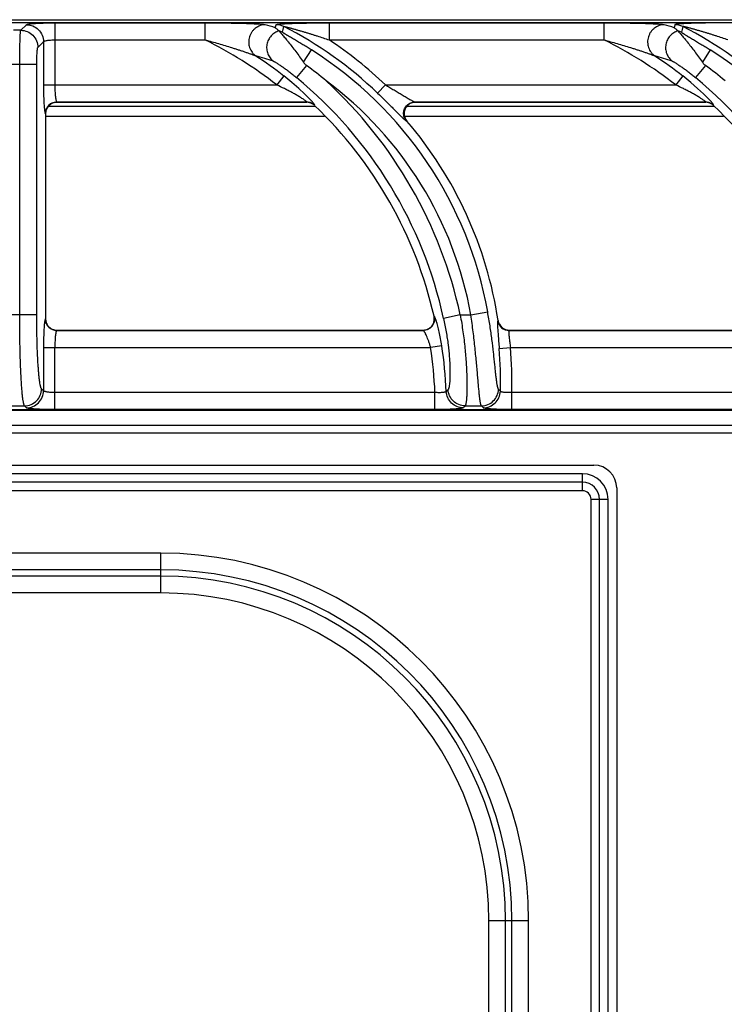
# Model space of a CAD drawing. Units: millimetres. Extents: x 0 to 86, y -99 to 73.
# Drawn here: x 60 to 72, y 56 to 73 of the extents above; entities that cross this region are included whole.
import ezdxf

# ---------------------------------------------------------------- set-up
doc = ezdxf.new("R2010")
doc.units = ezdxf.units.MM
doc.layers.add('GRC-700 SERİ PİŞİRME', color=7, linetype='Continuous')

msp = doc.modelspace()

# ---------------------------------------------------------------- linework, layer by layer
at = {"layer": 'GRC-700 SERİ PİŞİRME', "color": 252}
for p, q in [((0.259, 73.096), (79.741, 73.096)), ((40.3, 73.046), (79.7, 73.046)), ((40.3, 73.046), (79.7, 73.046)), ((60.065, 72.911), (60.163, 73.009)), ((60.662, 73.042), (60.662, 71.951)), ((60.662, 73.042), (63.296, 73.042)), ((63.296, 73.042), (63.296, 72.742)), ((64.53, 72.955), (64.543, 73.009)), ((65.473, 73.042), (65.473, 72.742)), ((65.473, 73.042), (70.296, 73.042)), ((70.296, 73.042), (70.296, 72.742)), ((71.543, 73.009), (71.53, 72.955)), ((60.065, 72.911), (59.935, 72.911)), ((60.364, 72.611), (60.463, 72.71)), ((60.463, 72.71), (60.463, 71.951)), ((60.662, 72.742), (63.296, 72.742)), ((65.473, 72.742), (70.296, 72.742)), ((65.026, 72.348), (65.163, 72.565)), ((72.163, 72.565), (72.026, 72.348)), ((60.345, 72.312), (59.655, 72.312)), ((60.045, 67.913), (60.045, 72.312)), ((60.345, 67.913), (60.345, 72.312)), ((65.077, 72.294), (64.902, 72.081)), ((72.077, 72.294), (71.902, 72.081)), ((64.68, 72.108), (64.557, 71.951)), ((71.68, 72.108), (71.557, 71.951)), ((60.463, 71.951), (64.557, 71.951)), ((66.325, 71.807), (66.463, 71.951)), ((66.463, 71.951), (71.557, 71.951)), ((60.55, 71.576), (65.233, 71.576)), ((60.695, 71.651), (65.083, 71.651)), ((60.695, 71.651), (60.7, 71.646)), ((65.081, 71.646), (60.7, 71.646)), ((65.081, 71.646), (65.083, 71.651)), ((65.22, 71.591), (65.221, 71.596)), ((66.841, 71.576), (72.233, 71.576)), ((66.979, 71.651), (72.083, 71.651)), ((66.979, 71.651), (66.99, 71.646)), ((72.081, 71.646), (66.99, 71.646)), ((72.081, 71.646), (72.083, 71.651)), ((72.22, 71.591), (72.221, 71.596)), ((60.495, 71.452), (60.5, 71.447)), ((60.5, 71.447), (60.5, 67.846)), ((65.395, 71.396), (60.5, 71.396)), ((72.395, 71.396), (66.799, 71.396)), ((66.828, 71.322), (66.838, 71.317)), ((67.962, 67.913), (68.257, 67.966)), ((60.345, 67.913), (59.655, 67.913)), ((60.5, 67.846), (60.495, 67.841)), ((67.321, 67.885), (67.315, 67.89)), ((67.776, 67.913), (67.483, 67.85)), ((67.776, 67.913), (67.962, 67.913)), ((68.439, 67.816), (68.435, 67.811)), ((60.7, 67.646), (60.695, 67.642)), ((60.695, 67.642), (67.127, 67.642)), ((60.7, 67.646), (67.121, 67.646)), ((67.127, 67.642), (67.121, 67.646)), ((68.636, 67.646), (68.632, 67.642)), ((68.632, 67.642), (74.127, 67.642)), ((68.636, 67.646), (74.121, 67.646)), ((60.463, 67.342), (60.463, 66.583)), ((60.463, 67.342), (67.255, 67.342)), ((60.662, 66.251), (60.662, 67.342)), ((67.452, 67.372), (67.255, 67.342)), ((68.458, 67.326), (68.657, 67.342)), ((68.657, 67.342), (74.255, 67.342)), ((60.463, 66.583), (60.429, 66.616)), ((67.332, 66.551), (60.662, 66.551)), ((67.332, 66.251), (67.332, 66.551)), ((68.678, 66.251), (68.678, 66.551)), ((74.332, 66.551), (68.678, 66.551)), ((79.88, 66.235), (0.12, 66.235)), ((79.7, 66.247), (40.3, 66.247)), ((79.7, 66.247), (40.3, 66.247)), ((59.87, 66.317), (60.13, 66.317)), ((60.163, 66.284), (60.13, 66.317)), ((67.332, 66.251), (60.662, 66.251)), ((67.861, 66.317), (68.147, 66.317)), ((74.332, 66.251), (68.678, 66.251)), ((0.12, 65.976), (79.88, 65.976)), ((79.741, 65.837), (0.259, 65.837)), ((38.42, 65.276), (70.12, 65.276)), ((69.92, 65.126), (38.62, 65.126)), ((69.92, 64.826), (69.92, 65.126)), ((69.92, 64.976), (38.62, 64.976)), ((69.92, 64.826), (38.62, 64.826)), ((70.52, 64.876), (70.52, 39.026)), ((70.37, 64.676), (70.07, 64.676)), ((70.07, 39.226), (70.07, 64.676)), ((70.22, 39.226), (70.22, 64.676)), ((70.37, 39.226), (70.37, 64.676)), ((62.52, 63.732), (46.62, 63.732)), ((62.52, 63.034), (62.52, 63.732)), ((62.52, 63.439), (46.62, 63.439)), ((62.52, 63.327), (46.62, 63.327)), ((62.52, 63.034), (46.62, 63.034)), ((68.975, 57.276), (68.277, 57.276)), ((68.277, 46.626), (68.277, 57.276)), ((68.571, 46.626), (68.571, 57.276)), ((68.682, 46.626), (68.682, 57.276)), ((68.975, 46.626), (68.975, 57.276))]:
    msp.add_line(p, q, dxfattribs=at)
at = {"layer": 'GRC-700 SERİ PİŞİRME'}
msp.add_lwpolyline([(0, 65.936), (0, 72.837, -0.414214), (0.259, 73.096), (79.741, 73.096, -0.414214), (80, 72.837), (80, 65.936)], format="xyb", dxfattribs=at)
at = {"layer": 'GRC-700 SERİ PİŞİRME', "color": 252}
for points in [[(65.182, 71.652), (65.125, 71.714), (65.043, 71.795), (64.941, 71.89), (64.821, 71.994), (64.68, 72.108)], [(72.182, 71.652), (72.125, 71.714), (72.043, 71.795), (71.941, 71.89), (71.821, 71.994), (71.68, 72.108)]]:
    msp.add_lwpolyline(points, dxfattribs=at)
for centre, radius, start, end in [((59.789, 57.777), 15.901, 72.6532, 73.3144), ((64.543, 72.708), 0.301, 62.9615, 89.9325), ((61.498, 66.76), 6.984, 46.2766, 62.894), ((66.789, 57.777), 15.901, 72.6532, 73.3144), ((71.543, 72.708), 0.301, 62.9614, 89.9326), ((68.498, 66.76), 6.984, 46.2766, 62.894), ((64.519, 72.61), 0.301, 62.7579, 75.4819), ((71.519, 72.61), 0.301, 62.7585, 75.4824), ((60.097, 66.246), 7.241, 51.9777, 63.7776), ((61.498, 66.76), 7.183, 46.2766, 56.3958), ((67.097, 66.246), 7.241, 51.9777, 63.7776), ((59.732, 56.969), 16.119, 72.807, 73.9427), ((60.097, 66.246), 7.44, 51.9777, 56.6233), ((61.498, 66.76), 6.866, 10.119, 57.7353), ((66.732, 56.969), 16.119, 72.807, 73.9427), ((67.097, 66.246), 7.44, 51.9777, 56.6233), ((68.498, 66.76), 6.866, 10.119, 57.7353), ((60.845, 66.508), 7.168, 50.3163, 53.8192), ((67.845, 66.508), 7.168, 50.3163, 53.8192), ((60.097, 66.246), 7.558, 12.2473, 50.5296), ((67.097, 66.246), 7.558, 12.2473, 50.5296), ((60.097, 66.246), 7.858, 12.2473, 47.3362), ((61.498, 66.76), 6.566, 10.119, 53.3001), ((60.699, 71.447), 0.199, 106.8986, 162.068), ((60.696, 71.451), 0.201, 112.6758, 157.3242), ((60.7, 71.446), 0.2, 90.0174, 106.9155), ((65.081, 71.446), 0.2, 75.5395, 89.9761), ((65.083, 71.45), 0.201, 75.396, 89.8615), ((65.082, 71.447), 0.199, 60.7495, 75.5214), ((65.083, 71.451), 0.2, 60.8502, 75.3824), ((65.081, 71.446), 0.2, 46.241, 60.7345), ((65.083, 71.451), 0.201, 46.3605, 60.8454), ((60.097, 66.246), 7.403, 12.8293, 46.2149), ((66.99, 71.442), 0.204, 92.7403, 111.3341), ((66.99, 71.445), 0.201, 90.0072, 92.7329), ((72.081, 71.446), 0.2, 75.5766, 89.971), ((72.083, 71.45), 0.201, 75.396, 89.8615), ((72.082, 71.447), 0.199, 60.7272, 75.5701), ((72.083, 71.451), 0.2, 60.8502, 75.3824), ((72.081, 71.447), 0.2, 46.2293, 60.7087), ((72.083, 71.451), 0.201, 46.3605, 60.8454), ((67.097, 66.246), 7.403, 12.8293, 46.2149), ((60.701, 71.447), 0.201, 162.084, 179.9604), ((66.993, 71.45), 0.204, 199.2675, 220.4465), ((61.498, 66.76), 7.021, 8.6532, 40.4789), ((60.7, 67.846), 0.2, 180.0175, 196.9161), ((60.699, 67.846), 0.199, 196.8992, 252.0682), ((60.696, 67.842), 0.201, 202.677, 247.3252), ((67.125, 67.843), 0.201, 295.9367, 346.8432), ((67.119, 67.846), 0.201, 353.2126, 12.7951), ((68.633, 67.842), 0.201, 188.9233, 209.0533), ((68.638, 67.846), 0.201, 188.7031, 208.6891), ((60.7, 67.847), 0.201, 252.0842, 269.9604), ((67.121, 67.844), 0.198, 270.0042, 271.51), ((67.12, 67.848), 0.202, 271.5294, 289.9467), ((68.633, 67.842), 0.201, 209.1096, 249.512), ((68.636, 67.846), 0.199, 208.7718, 249.7605), ((68.633, 67.843), 0.201, 249.5683, 269.6961), ((68.636, 67.847), 0.201, 249.8292, 269.9538), ((60.097, 66.246), 7.241, 2.408, 8.704), ((60.097, 66.246), 7.44, 2.4937, 8.704), ((61.498, 66.76), 6.984, 358.4877, 4.6523), ((61.498, 66.76), 7.183, 358.3332, 4.6523), ((52.573, 81.465), 21.109, 315.1195, 315.2421), ((53.539, 52.649), 20.424, 42.9892, 43.1224), ((51.609, 81.813), 22.456, 316.2469, 316.3643), ((54.496, 52.957), 19.101, 44.2438, 44.3832), ((70.12, 64.876), 0.4, 0, 90), ((69.92, 64.676), 0.45, 0, 90), ((69.92, 64.676), 0.3, 0, 90), ((69.92, 64.676), 0.15, 0, 90), ((62.52, 57.276), 6.455, 0, 90), ((62.52, 57.276), 6.162, 0, 90), ((62.52, 57.276), 6.051, 0, 90), ((62.52, 57.276), 5.757, 0, 90)]:
    msp.add_arc(centre, radius, start, end, dxfattribs=at)
for points, knots in [([(60.163, 73.009), (60.164, 73.01), (60.166, 73.011), (60.169, 73.012), (60.173, 73.014), (60.181, 73.016), (60.194, 73.019), (60.212, 73.022), (60.234, 73.025), (60.26, 73.027), (60.289, 73.03), (60.322, 73.032), (60.358, 73.034), (60.41, 73.037), (60.481, 73.039), (60.57, 73.041), (60.631, 73.042), (60.662, 73.042)], [0, 0, 0, 0, 0.00543, 0.01272, 0.021988, 0.033276, 0.061954, 0.098681, 0.143181, 0.195128, 0.254082, 0.319532, 0.390929, 0.467644, 0.63434, 0.81388, 1, 1, 1, 1]), ([(60.163, 73.009), (60.202, 73.009), (60.281, 72.993), (60.38, 72.926), (60.446, 72.827), (60.462, 72.749), (60.463, 72.71)], [0, 0, 0, 0, 0.249837, 0.5, 0.750163, 1, 1, 1, 1]), ([(63.296, 73.042), (63.348, 73.042), (63.45, 73.041), (63.602, 73.04), (63.729, 73.039), (63.828, 73.037), (63.902, 73.035), (63.974, 73.034), (64.044, 73.032), (64.111, 73.029), (64.175, 73.026), (64.225, 73.023), (64.262, 73.021), (64.286, 73.019), (64.308, 73.017), (64.327, 73.014), (64.341, 73.012), (64.35, 73.01), (64.353, 73.009), (64.355, 73.009)], [0, 0, 0, 0, 0.144891, 0.289151, 0.431882, 0.502261, 0.571666, 0.639757, 0.706072, 0.769966, 0.830506, 0.886315, 0.911838, 0.935334, 0.956399, 0.974548, 0.989263, 0.995162, 1, 1, 1, 1]), ([(64.355, 73.009), (64.324, 73.008), (64.277, 73), (64.22, 72.974), (64.181, 72.949), (64.146, 72.917), (64.116, 72.88), (64.092, 72.838), (64.075, 72.794), (64.064, 72.747), (64.062, 72.699), (64.066, 72.652), (64.078, 72.606), (64.097, 72.563), (64.13, 72.51), (64.165, 72.477), (64.19, 72.46)], [0, 0, 0, 0, 0.123192, 0.185442, 0.24791, 0.310636, 0.373618, 0.436765, 0.499999, 0.563233, 0.62638, 0.689363, 0.752091, 0.814558, 0.876807, 1, 1, 1, 1]), ([(64.53, 72.955), (64.536, 72.952), (64.55, 72.941), (64.571, 72.924), (64.587, 72.909), (64.595, 72.901)], [0, 0, 0, 0, 0.238435, 0.610007, 1, 1, 1, 1]), ([(64.543, 73.009), (64.543, 73.009), (64.544, 73.01), (64.545, 73.011), (64.547, 73.012), (64.551, 73.013), (64.556, 73.014), (64.562, 73.015), (64.572, 73.017), (64.586, 73.018), (64.606, 73.02), (64.629, 73.022), (64.654, 73.024), (64.68, 73.025), (64.708, 73.027), (64.747, 73.029), (64.797, 73.031), (64.86, 73.033), (64.924, 73.035), (64.991, 73.036), (65.058, 73.038), (65.126, 73.039), (65.218, 73.04), (65.334, 73.041), (65.427, 73.042), (65.473, 73.042)], [0, 0, 0, 0, 0.001676, 0.002926, 0.004488, 0.008574, 0.013941, 0.020525, 0.028237, 0.046657, 0.068473, 0.092997, 0.119693, 0.148128, 0.177973, 0.208976, 0.273692, 0.341145, 0.410613, 0.481607, 0.553778, 0.62687, 0.700679, 0.849801, 1, 1, 1, 1]), ([(64.68, 72.976), (64.68, 72.976), (64.68, 72.977), (64.681, 72.977), (64.682, 72.977), (64.683, 72.976), (64.685, 72.976), (64.688, 72.976), (64.692, 72.975), (64.698, 72.974), (64.707, 72.972), (64.717, 72.97), (64.729, 72.967), (64.74, 72.964), (64.752, 72.961), (64.764, 72.958), (64.781, 72.954), (64.801, 72.948), (64.826, 72.942), (64.852, 72.935), (64.877, 72.928), (64.903, 72.92), (64.928, 72.913), (64.963, 72.903), (65.006, 72.891), (65.058, 72.875), (65.11, 72.86), (65.161, 72.844), (65.213, 72.827), (65.283, 72.805), (65.37, 72.777), (65.439, 72.754), (65.473, 72.742)], [0, 0, 0, 0, 0.000843, 0.001728, 0.002922, 0.004402, 0.006142, 0.010291, 0.015194, 0.020714, 0.033049, 0.046355, 0.060317, 0.074764, 0.089546, 0.104592, 0.11985, 0.150804, 0.182181, 0.213869, 0.245789, 0.277894, 0.31014, 0.342505, 0.407514, 0.472811, 0.538324, 0.604005, 0.669817, 0.735733, 0.867786, 1, 1, 1, 1]), ([(70.296, 73.042), (70.348, 73.042), (70.45, 73.041), (70.602, 73.04), (70.729, 73.039), (70.828, 73.037), (70.902, 73.035), (70.974, 73.034), (71.044, 73.032), (71.111, 73.029), (71.175, 73.026), (71.225, 73.023), (71.262, 73.021), (71.286, 73.019), (71.308, 73.017), (71.327, 73.014), (71.341, 73.012), (71.35, 73.01), (71.353, 73.009), (71.355, 73.009)], [0, 0, 0, 0, 0.144891, 0.289151, 0.431882, 0.502261, 0.571666, 0.639757, 0.706072, 0.769966, 0.830506, 0.886315, 0.911838, 0.935334, 0.956399, 0.974548, 0.989263, 0.995162, 1, 1, 1, 1]), ([(71.355, 73.009), (71.324, 73.008), (71.277, 73), (71.22, 72.974), (71.181, 72.949), (71.146, 72.917), (71.116, 72.88), (71.092, 72.838), (71.075, 72.794), (71.064, 72.747), (71.062, 72.699), (71.066, 72.652), (71.078, 72.606), (71.097, 72.563), (71.13, 72.51), (71.165, 72.477), (71.19, 72.46)], [0, 0, 0, 0, 0.123192, 0.185442, 0.24791, 0.310636, 0.373618, 0.436765, 0.499999, 0.563233, 0.62638, 0.689363, 0.752091, 0.814558, 0.876807, 1, 1, 1, 1]), ([(71.53, 72.955), (71.536, 72.952), (71.55, 72.941), (71.571, 72.924), (71.587, 72.909), (71.595, 72.901)], [0, 0, 0, 0, 0.238434, 0.610006, 1, 1, 1, 1]), ([(72.473, 73.042), (72.427, 73.042), (72.334, 73.041), (72.218, 73.04), (72.126, 73.039), (72.058, 73.038), (71.991, 73.036), (71.924, 73.035), (71.86, 73.033), (71.797, 73.031), (71.747, 73.029), (71.708, 73.027), (71.68, 73.025), (71.654, 73.024), (71.629, 73.022), (71.606, 73.02), (71.586, 73.018), (71.572, 73.017), (71.562, 73.015), (71.556, 73.014), (71.551, 73.013), (71.547, 73.012), (71.545, 73.011), (71.544, 73.01), (71.543, 73.009), (71.543, 73.009)], [0, 0, 0, 0, 0.150203, 0.299328, 0.373139, 0.446233, 0.518406, 0.5894, 0.65887, 0.726326, 0.791043, 0.82204, 0.851888, 0.880318, 0.907014, 0.931533, 0.953346, 0.971765, 0.979475, 0.986058, 0.991425, 0.995511, 0.997073, 0.998324, 1, 1, 1, 1]), ([(72.473, 72.742), (72.439, 72.754), (72.37, 72.777), (72.283, 72.805), (72.213, 72.827), (72.161, 72.844), (72.109, 72.86), (72.058, 72.875), (72.006, 72.891), (71.963, 72.903), (71.928, 72.913), (71.903, 72.92), (71.877, 72.928), (71.852, 72.935), (71.826, 72.942), (71.801, 72.948), (71.781, 72.954), (71.764, 72.958), (71.752, 72.961), (71.74, 72.964), (71.729, 72.967), (71.717, 72.97), (71.707, 72.972), (71.698, 72.974), (71.692, 72.975), (71.688, 72.976), (71.685, 72.976), (71.683, 72.976), (71.682, 72.977), (71.681, 72.977), (71.68, 72.977), (71.68, 72.976), (71.68, 72.976)], [0, 0, 0, 0, 0.132219, 0.264276, 0.330194, 0.396009, 0.461692, 0.527208, 0.592507, 0.657518, 0.689884, 0.722131, 0.754234, 0.786158, 0.817846, 0.849225, 0.88017, 0.895427, 0.91048, 0.925263, 0.939708, 0.953673, 0.966961, 0.979276, 0.9848, 0.989709, 0.993861, 0.995601, 0.997081, 0.998274, 0.999157, 1, 1, 1, 1]), ([(60.045, 72.312), (60.045, 72.349), (60.046, 72.423), (60.047, 72.53), (60.048, 72.614), (60.05, 72.678), (60.051, 72.72), (60.052, 72.759), (60.054, 72.795), (60.055, 72.826), (60.057, 72.852), (60.059, 72.871), (60.06, 72.884), (60.061, 72.892), (60.062, 72.898), (60.063, 72.904), (60.064, 72.908), (60.065, 72.91), (60.065, 72.911)], [0, 0, 0, 0, 0.186758, 0.367131, 0.53444, 0.611409, 0.683018, 0.748605, 0.807607, 0.859527, 0.903912, 0.940408, 0.955594, 0.968695, 0.979694, 0.988576, 0.995337, 1, 1, 1, 1]), ([(60.065, 72.911), (60.104, 72.91), (60.182, 72.895), (60.281, 72.828), (60.348, 72.729), (60.364, 72.65), (60.364, 72.611)], [0, 0, 0, 0, 0.249837, 0.5, 0.750163, 1, 1, 1, 1]), ([(64.596, 72.9), (64.569, 72.892), (64.531, 72.875), (64.486, 72.842), (64.456, 72.813), (64.43, 72.78), (64.409, 72.743), (64.393, 72.704), (64.382, 72.664), (64.377, 72.622), (64.378, 72.58), (64.385, 72.538), (64.397, 72.498), (64.415, 72.46), (64.445, 72.414), (64.474, 72.385), (64.496, 72.368)], [0, 0, 0, 0, 0.124012, 0.186554, 0.249242, 0.312088, 0.375073, 0.438124, 0.501177, 0.564175, 0.627061, 0.689788, 0.752299, 0.814602, 0.876739, 1, 1, 1, 1]), ([(64.595, 72.901), (64.595, 72.901), (64.595, 72.9), (64.596, 72.9), (64.596, 72.9)], [0, 0, 0, 0, 0.259265, 1, 1, 1, 1]), ([(64.596, 72.9), (64.597, 72.898), (64.599, 72.895), (64.603, 72.89), (64.608, 72.883), (64.618, 72.872), (64.633, 72.856), (64.653, 72.833), (64.676, 72.806), (64.702, 72.775), (64.73, 72.741), (64.77, 72.691), (64.824, 72.623), (64.89, 72.536), (64.958, 72.443), (65.003, 72.38), (65.026, 72.348)], [0, 0, 0, 0, 0.006779, 0.016246, 0.028315, 0.042864, 0.078842, 0.123051, 0.174432, 0.232022, 0.294961, 0.362484, 0.508657, 0.666006, 0.830852, 1, 1, 1, 1]), ([(65.163, 72.565), (65.138, 72.581), (65.088, 72.612), (65.026, 72.65), (64.977, 72.681), (64.94, 72.703), (64.903, 72.725), (64.867, 72.746), (64.832, 72.767), (64.797, 72.788), (64.769, 72.804), (64.748, 72.817), (64.732, 72.826), (64.717, 72.835), (64.704, 72.844), (64.691, 72.852), (64.68, 72.859), (64.672, 72.864), (64.666, 72.868), (64.663, 72.871), (64.66, 72.873), (64.658, 72.875), (64.657, 72.876), (64.657, 72.877), (64.657, 72.877)], [0, 0, 0, 0, 0.148168, 0.295471, 0.368509, 0.440949, 0.512614, 0.583271, 0.652607, 0.720171, 0.785289, 0.81662, 0.846892, 0.875857, 0.903187, 0.928447, 0.951068, 0.970326, 0.97843, 0.985369, 0.99104, 0.99536, 0.998298, 1, 1, 1, 1]), ([(71.596, 72.9), (71.569, 72.892), (71.531, 72.875), (71.486, 72.842), (71.456, 72.813), (71.43, 72.78), (71.409, 72.743), (71.393, 72.704), (71.382, 72.664), (71.377, 72.622), (71.378, 72.58), (71.385, 72.538), (71.397, 72.498), (71.415, 72.46), (71.445, 72.414), (71.474, 72.385), (71.496, 72.368)], [0, 0, 0, 0, 0.124012, 0.186554, 0.249242, 0.312088, 0.375073, 0.438124, 0.501177, 0.564175, 0.627061, 0.689788, 0.752299, 0.814602, 0.876739, 1, 1, 1, 1]), ([(71.595, 72.901), (71.595, 72.901), (71.595, 72.9), (71.596, 72.9), (71.596, 72.9)], [0, 0, 0, 0, 0.259248, 1, 1, 1, 1]), ([(71.596, 72.9), (71.597, 72.898), (71.599, 72.895), (71.603, 72.89), (71.608, 72.883), (71.618, 72.872), (71.633, 72.856), (71.653, 72.833), (71.676, 72.806), (71.702, 72.775), (71.73, 72.741), (71.77, 72.691), (71.824, 72.623), (71.89, 72.536), (71.958, 72.443), (72.003, 72.38), (72.026, 72.348)], [0, 0, 0, 0, 0.00678, 0.016246, 0.028315, 0.042864, 0.078842, 0.123052, 0.174433, 0.232024, 0.294962, 0.362486, 0.508658, 0.666007, 0.830852, 1, 1, 1, 1]), ([(71.657, 72.877), (71.657, 72.877), (71.657, 72.876), (71.658, 72.875), (71.66, 72.873), (71.663, 72.871), (71.666, 72.868), (71.672, 72.864), (71.68, 72.859), (71.691, 72.852), (71.704, 72.844), (71.717, 72.835), (71.732, 72.826), (71.748, 72.817), (71.769, 72.804), (71.797, 72.788), (71.832, 72.767), (71.867, 72.746), (71.903, 72.725), (71.94, 72.703), (71.976, 72.681), (72.026, 72.65), (72.088, 72.612), (72.138, 72.581), (72.163, 72.565)], [0, 0, 0, 0, 0.001701, 0.004639, 0.008957, 0.014627, 0.021565, 0.029669, 0.048925, 0.071544, 0.096803, 0.124132, 0.153096, 0.183367, 0.214697, 0.279814, 0.347377, 0.416711, 0.487367, 0.559031, 0.631472, 0.704511, 0.851822, 1, 1, 1, 1]), ([(60.345, 72.312), (60.345, 72.331), (60.345, 72.368), (60.346, 72.421), (60.348, 72.471), (60.35, 72.509), (60.352, 72.536), (60.353, 72.553), (60.355, 72.569), (60.356, 72.582), (60.358, 72.593), (60.36, 72.601), (60.362, 72.607), (60.363, 72.61), (60.364, 72.611), (60.364, 72.611)], [0, 0, 0, 0, 0.186164, 0.365955, 0.53272, 0.68084, 0.746254, 0.805138, 0.857013, 0.901448, 0.93812, 0.966762, 0.987288, 0.994573, 1, 1, 1, 1]), ([(60.463, 72.71), (60.463, 72.711), (60.465, 72.713), (60.469, 72.717), (60.474, 72.72), (60.482, 72.723), (60.491, 72.725), (60.505, 72.729), (60.527, 72.733), (60.556, 72.737), (60.589, 72.74), (60.625, 72.742), (60.65, 72.742), (60.662, 72.742)], [0, 0, 0, 0, 0.018878, 0.04332, 0.074338, 0.112305, 0.157255, 0.209062, 0.331921, 0.477448, 0.641039, 0.817259, 1, 1, 1, 1]), ([(63.296, 72.742), (63.336, 72.732), (63.414, 72.71), (63.531, 72.677), (63.648, 72.642), (63.745, 72.613), (63.822, 72.589), (63.879, 72.57), (63.936, 72.552), (63.992, 72.533), (64.038, 72.517), (64.074, 72.504), (64.101, 72.495), (64.126, 72.486), (64.15, 72.477), (64.169, 72.469), (64.182, 72.464), (64.188, 72.461), (64.19, 72.46)], [0, 0, 0, 0, 0.130126, 0.260168, 0.389999, 0.519408, 0.583844, 0.648003, 0.711759, 0.774914, 0.837105, 0.867632, 0.897582, 0.926685, 0.954378, 0.979734, 0.990838, 1, 1, 1, 1]), ([(70.296, 72.742), (70.336, 72.732), (70.414, 72.71), (70.531, 72.677), (70.648, 72.642), (70.745, 72.613), (70.822, 72.589), (70.879, 72.57), (70.936, 72.552), (70.992, 72.533), (71.038, 72.517), (71.074, 72.504), (71.101, 72.495), (71.126, 72.486), (71.15, 72.477), (71.169, 72.469), (71.182, 72.464), (71.188, 72.461), (71.19, 72.46)], [0, 0, 0, 0, 0.130126, 0.260168, 0.389999, 0.519408, 0.583844, 0.648003, 0.711759, 0.774914, 0.837105, 0.867632, 0.897582, 0.926685, 0.954378, 0.979734, 0.990838, 1, 1, 1, 1]), ([(64.496, 72.368), (64.498, 72.368), (64.502, 72.366), (64.508, 72.364), (64.515, 72.36), (64.526, 72.354), (64.543, 72.344), (64.564, 72.33), (64.588, 72.315), (64.614, 72.298), (64.64, 72.28), (64.678, 72.254), (64.726, 72.219), (64.784, 72.175), (64.843, 72.129), (64.882, 72.097), (64.902, 72.081)], [0, 0, 0, 0, 0.009936, 0.023155, 0.039369, 0.058261, 0.102849, 0.154732, 0.212206, 0.274001, 0.339179, 0.407041, 0.548814, 0.696256, 0.847243, 1, 1, 1, 1]), ([(65.026, 72.348), (65.029, 72.342), (65.044, 72.323), (65.062, 72.305), (65.077, 72.294)], [0, 0, 0, 0, 0.250185, 1, 1, 1, 1]), ([(71.496, 72.368), (71.498, 72.368), (71.502, 72.366), (71.508, 72.364), (71.515, 72.36), (71.526, 72.354), (71.543, 72.344), (71.564, 72.33), (71.588, 72.315), (71.614, 72.298), (71.64, 72.28), (71.678, 72.254), (71.726, 72.219), (71.784, 72.175), (71.843, 72.129), (71.882, 72.097), (71.902, 72.081)], [0, 0, 0, 0, 0.009936, 0.023155, 0.039369, 0.058261, 0.102849, 0.154732, 0.212206, 0.274001, 0.339179, 0.407041, 0.548814, 0.696256, 0.847243, 1, 1, 1, 1]), ([(72.026, 72.348), (72.029, 72.342), (72.044, 72.323), (72.062, 72.305), (72.077, 72.294)], [0, 0, 0, 0, 0.250185, 1, 1, 1, 1]), ([(60.463, 71.951), (60.463, 71.911), (60.463, 71.833), (60.466, 71.722), (60.47, 71.637), (60.474, 71.577), (60.476, 71.55), (60.478, 71.538)], [0, 0, 0, 0, 0.291111, 0.565132, 0.806063, 0.909663, 1, 1, 1, 1]), ([(60.662, 71.951), (60.662, 71.932), (60.662, 71.895), (60.664, 71.842), (60.667, 71.792), (60.671, 71.748), (60.675, 71.716), (60.679, 71.694), (60.682, 71.681), (60.685, 71.67), (60.688, 71.661), (60.691, 71.655), (60.693, 71.652), (60.695, 71.651)], [0, 0, 0, 0, 0.184849, 0.363286, 0.528863, 0.676021, 0.799784, 0.851625, 0.896249, 0.93339, 0.962882, 0.984854, 1, 1, 1, 1]), ([(65.045, 71.684), (65.038, 71.689), (65.022, 71.7), (64.988, 71.722), (64.942, 71.75), (64.882, 71.784), (64.82, 71.819), (64.756, 71.853), (64.668, 71.897), (64.602, 71.93), (64.557, 71.951)], [0, 0, 0, 0, 0.048218, 0.101654, 0.218162, 0.342369, 0.470779, 0.601591, 0.733808, 1, 1, 1, 1]), ([(66.463, 71.951), (66.488, 71.936), (66.538, 71.907), (66.613, 71.863), (66.686, 71.82), (66.746, 71.784), (66.793, 71.756), (66.827, 71.735), (66.859, 71.716), (66.89, 71.698), (66.914, 71.684), (66.932, 71.674), (66.944, 71.668), (66.955, 71.662), (66.964, 71.657), (66.972, 71.654), (66.977, 71.652), (66.979, 71.651)], [0, 0, 0, 0, 0.146314, 0.291829, 0.435365, 0.575374, 0.643288, 0.709221, 0.772488, 0.832209, 0.887032, 0.912065, 0.93511, 0.955857, 0.973912, 0.988784, 1, 1, 1, 1]), ([(72.045, 71.684), (72.038, 71.689), (72.022, 71.7), (71.988, 71.722), (71.942, 71.75), (71.882, 71.784), (71.82, 71.819), (71.756, 71.853), (71.668, 71.897), (71.602, 71.93), (71.557, 71.951)], [0, 0, 0, 0, 0.048218, 0.101654, 0.218162, 0.342369, 0.470779, 0.601591, 0.733808, 1, 1, 1, 1]), ([(66.325, 71.807), (66.366, 71.767), (66.446, 71.689), (66.544, 71.593), (66.618, 71.518), (66.669, 71.467), (66.716, 71.421), (66.745, 71.393), (66.759, 71.38)], [0, 0, 0, 0, 0.280027, 0.550306, 0.677804, 0.797292, 0.905869, 1, 1, 1, 1]), ([(60.618, 71.636), (60.63, 71.641), (60.656, 71.649), (60.682, 71.651), (60.695, 71.651)], [0, 0, 0, 0, 0.501186, 1, 1, 1, 1]), ([(65.083, 71.651), (65.084, 71.652), (65.084, 71.653), (65.083, 71.654), (65.082, 71.656), (65.08, 71.657), (65.078, 71.66), (65.072, 71.665), (65.061, 71.674), (65.051, 71.681), (65.045, 71.684)], [0, 0, 0, 0, 0.031112, 0.056069, 0.088396, 0.128242, 0.175561, 0.292027, 0.603894, 1, 1, 1, 1]), ([(65.214, 71.613), (65.212, 71.615), (65.208, 71.621), (65.197, 71.635), (65.188, 71.645), (65.182, 71.652)], [0, 0, 0, 0, 0.19588, 0.429731, 1, 1, 1, 1]), ([(65.221, 71.596), (65.222, 71.596), (65.222, 71.597), (65.221, 71.599), (65.22, 71.602), (65.217, 71.607), (65.215, 71.611), (65.214, 71.613)], [0, 0, 0, 0, 0.055344, 0.127218, 0.331325, 0.621953, 1, 1, 1, 1]), ([(66.792, 71.387), (66.788, 71.399), (66.782, 71.424), (66.781, 71.462), (66.786, 71.499), (66.799, 71.535), (66.818, 71.568), (66.843, 71.596), (66.872, 71.62), (66.895, 71.632), (66.906, 71.637)], [0, 0, 0, 0, 0.124696, 0.249579, 0.37472, 0.5, 0.62528, 0.750421, 0.875304, 1, 1, 1, 1]), ([(66.916, 71.632), (66.904, 71.628), (66.881, 71.616), (66.841, 71.585), (66.803, 71.533), (66.788, 71.47), (66.791, 71.419), (66.797, 71.394), (66.801, 71.382)], [0, 0, 0, 0, 0.12534, 0.250579, 0.499998, 0.74942, 0.87466, 1, 1, 1, 1]), ([(66.906, 71.637), (66.918, 71.641), (66.942, 71.649), (66.967, 71.651), (66.979, 71.651)], [0, 0, 0, 0, 0.501518, 1, 1, 1, 1]), ([(72.083, 71.651), (72.084, 71.652), (72.084, 71.653), (72.083, 71.654), (72.082, 71.656), (72.08, 71.657), (72.078, 71.66), (72.072, 71.665), (72.061, 71.674), (72.051, 71.681), (72.045, 71.684)], [0, 0, 0, 0, 0.031112, 0.056069, 0.088396, 0.128242, 0.175561, 0.292027, 0.603894, 1, 1, 1, 1]), ([(72.214, 71.613), (72.212, 71.615), (72.208, 71.621), (72.197, 71.635), (72.188, 71.645), (72.182, 71.652)], [0, 0, 0, 0, 0.19588, 0.429731, 1, 1, 1, 1]), ([(72.221, 71.596), (72.222, 71.596), (72.222, 71.597), (72.221, 71.599), (72.22, 71.602), (72.217, 71.607), (72.215, 71.611), (72.214, 71.613)], [0, 0, 0, 0, 0.055344, 0.127218, 0.331325, 0.621953, 1, 1, 1, 1]), ([(60.478, 71.538), (60.479, 71.527), (60.481, 71.511), (60.484, 71.491), (60.486, 71.479), (60.488, 71.469), (60.49, 71.461), (60.492, 71.456), (60.494, 71.453), (60.495, 71.452), (60.495, 71.452)], [0, 0, 0, 0, 0.383593, 0.543049, 0.680067, 0.794147, 0.885175, 0.95338, 0.97924, 1, 1, 1, 1]), ([(60.495, 71.452), (60.495, 71.465), (60.498, 71.491), (60.505, 71.516), (60.511, 71.528)], [0, 0, 0, 0, 0.498814, 1, 1, 1, 1]), ([(66.828, 71.322), (66.82, 71.332), (66.806, 71.352), (66.795, 71.375), (66.792, 71.387)], [0, 0, 0, 0, 0.498482, 1, 1, 1, 1]), ([(66.759, 71.38), (66.767, 71.372), (66.781, 71.359), (66.798, 71.344), (66.809, 71.335), (66.816, 71.329), (66.822, 71.325), (66.826, 71.323), (66.828, 71.322)], [0, 0, 0, 0, 0.351873, 0.641032, 0.759469, 0.859253, 0.939608, 1, 1, 1, 1]), ([(68.446, 66.61), (68.445, 66.612), (68.442, 66.617), (68.438, 66.626), (68.434, 66.639), (68.43, 66.654), (68.426, 66.673), (68.42, 66.703), (68.414, 66.748), (68.406, 66.81), (68.398, 66.882), (68.39, 66.964), (68.381, 67.054), (68.37, 67.152), (68.355, 67.295), (68.332, 67.485), (68.298, 67.722), (68.271, 67.884), (68.257, 67.966)], [0, 0, 0, 0, 0.00543, 0.012829, 0.022314, 0.033922, 0.047659, 0.063508, 0.101375, 0.147156, 0.200373, 0.260457, 0.326799, 0.39873, 0.475567, 0.641101, 0.817821, 1, 1, 1, 1]), ([(60.13, 66.317), (60.129, 66.318), (60.128, 66.32), (60.125, 66.326), (60.121, 66.336), (60.117, 66.35), (60.113, 66.367), (60.109, 66.388), (60.103, 66.422), (60.096, 66.473), (60.089, 66.544), (60.082, 66.626), (60.076, 66.72), (60.07, 66.825), (60.064, 66.939), (60.059, 67.062), (60.055, 67.192), (60.05, 67.377), (60.046, 67.618), (60.045, 67.814), (60.045, 67.913)], [0, 0, 0, 0, 0.002319, 0.005105, 0.012156, 0.021243, 0.032395, 0.045615, 0.060891, 0.097494, 0.141936, 0.193867, 0.252836, 0.318354, 0.389839, 0.466678, 0.548188, 0.633653, 0.813555, 1, 1, 1, 1]), ([(60.429, 66.616), (60.428, 66.618), (60.424, 66.623), (60.42, 66.631), (60.416, 66.643), (60.412, 66.657), (60.408, 66.674), (60.402, 66.702), (60.396, 66.743), (60.388, 66.8), (60.381, 66.868), (60.375, 66.944), (60.369, 67.029), (60.363, 67.121), (60.357, 67.258), (60.35, 67.442), (60.346, 67.673), (60.345, 67.832), (60.345, 67.913)], [0, 0, 0, 0, 0.005428, 0.01271, 0.021966, 0.033242, 0.046556, 0.061901, 0.098584, 0.14305, 0.194961, 0.253879, 0.319321, 0.390711, 0.467442, 0.634175, 0.813818, 1, 1, 1, 1]), ([(60.479, 67.765), (60.477, 67.753), (60.475, 67.727), (60.472, 67.684), (60.469, 67.636), (60.466, 67.563), (60.463, 67.464), (60.463, 67.384), (60.463, 67.342)], [0, 0, 0, 0, 0.087341, 0.189028, 0.303531, 0.429024, 0.705161, 1, 1, 1, 1]), ([(60.487, 67.817), (60.485, 67.81), (60.482, 67.793), (60.48, 67.775), (60.479, 67.765)], [0, 0, 0, 0, 0.436528, 1, 1, 1, 1]), ([(60.495, 67.841), (60.494, 67.84), (60.493, 67.837), (60.49, 67.832), (60.488, 67.826), (60.487, 67.82), (60.487, 67.817)], [0, 0, 0, 0, 0.148938, 0.363299, 0.646676, 1, 1, 1, 1]), ([(60.495, 67.841), (60.495, 67.828), (60.498, 67.802), (60.505, 67.777), (60.511, 67.765)], [0, 0, 0, 0, 0.498814, 1, 1, 1, 1]), ([(67.189, 67.659), (67.206, 67.665), (67.239, 67.682), (67.279, 67.72), (67.307, 67.768), (67.317, 67.804), (67.319, 67.822)], [0, 0, 0, 0, 0.250033, 0.499998, 0.749974, 1, 1, 1, 1]), ([(67.357, 67.802), (67.354, 67.812), (67.348, 67.828), (67.341, 67.847), (67.337, 67.858), (67.332, 67.868), (67.328, 67.876), (67.325, 67.881), (67.323, 67.884), (67.321, 67.885)], [0, 0, 0, 0, 0.374313, 0.532026, 0.668993, 0.784497, 0.878147, 0.949824, 1, 1, 1, 1]), ([(67.321, 67.885), (67.325, 67.871), (67.328, 67.841), (67.324, 67.811), (67.321, 67.797)], [0, 0, 0, 0, 0.498424, 1, 1, 1, 1]), ([(67.452, 67.372), (67.445, 67.414), (67.432, 67.496), (67.408, 67.611), (67.387, 67.699), (67.369, 67.761), (67.361, 67.789), (67.357, 67.802)], [0, 0, 0, 0, 0.288933, 0.561884, 0.803674, 0.908384, 1, 1, 1, 1]), ([(67.483, 67.85), (67.5, 67.772), (67.53, 67.619), (67.563, 67.394), (67.581, 67.216), (67.59, 67.083), (67.594, 66.994), (67.595, 66.912), (67.595, 66.84), (67.593, 66.776), (67.589, 66.721), (67.585, 66.682), (67.58, 66.656), (67.577, 66.64), (67.574, 66.627), (67.57, 66.616), (67.567, 66.608), (67.564, 66.604), (67.562, 66.602)], [0, 0, 0, 0, 0.189454, 0.371816, 0.540025, 0.616889, 0.68799, 0.752779, 0.810752, 0.86153, 0.904792, 0.940313, 0.955126, 0.967957, 0.978812, 0.987719, 0.994737, 1, 1, 1, 1]), ([(67.776, 67.913), (67.793, 67.815), (67.824, 67.621), (67.853, 67.381), (67.87, 67.196), (67.88, 67.065), (67.887, 66.942), (67.891, 66.828), (67.893, 66.723), (67.893, 66.628), (67.891, 66.545), (67.888, 66.474), (67.884, 66.423), (67.88, 66.388), (67.876, 66.367), (67.873, 66.35), (67.869, 66.336), (67.866, 66.326), (67.863, 66.32), (67.862, 66.318), (67.861, 66.317)], [0, 0, 0, 0, 0.186382, 0.366423, 0.452026, 0.533685, 0.610661, 0.682246, 0.747823, 0.806804, 0.858699, 0.903068, 0.939565, 0.954778, 0.967927, 0.979003, 0.98801, 0.994977, 0.997721, 1, 1, 1, 1]), ([(68.147, 66.317), (68.146, 66.318), (68.145, 66.32), (68.142, 66.326), (68.139, 66.336), (68.135, 66.35), (68.131, 66.367), (68.127, 66.388), (68.122, 66.423), (68.115, 66.474), (68.108, 66.545), (68.1, 66.628), (68.092, 66.722), (68.083, 66.827), (68.073, 66.941), (68.062, 67.064), (68.049, 67.194), (68.03, 67.379), (68.003, 67.62), (67.976, 67.815), (67.962, 67.913)], [0, 0, 0, 0, 0.002298, 0.005062, 0.012072, 0.021125, 0.032249, 0.04545, 0.060715, 0.09732, 0.141798, 0.19379, 0.252839, 0.318448, 0.390022, 0.466938, 0.548502, 0.633987, 0.813798, 1, 1, 1, 1]), ([(68.435, 67.811), (68.434, 67.81), (68.433, 67.808), (68.431, 67.803), (68.43, 67.796), (68.43, 67.791), (68.429, 67.788)], [0, 0, 0, 0, 0.14502, 0.357235, 0.641706, 1, 1, 1, 1]), ([(68.429, 67.788), (68.429, 67.78), (68.429, 67.763), (68.429, 67.746), (68.429, 67.736)], [0, 0, 0, 0, 0.434478, 1, 1, 1, 1]), ([(60.618, 67.657), (60.63, 67.652), (60.656, 67.644), (60.682, 67.642), (60.695, 67.642)], [0, 0, 0, 0, 0.501186, 1, 1, 1, 1]), ([(60.686, 67.627), (60.685, 67.625), (60.683, 67.619), (60.68, 67.605), (60.676, 67.583), (60.672, 67.553), (60.668, 67.517), (60.666, 67.477), (60.663, 67.419), (60.662, 67.373), (60.662, 67.342)], [0, 0, 0, 0, 0.029826, 0.065246, 0.152323, 0.259604, 0.384743, 0.524803, 0.676523, 1, 1, 1, 1]), ([(60.695, 67.642), (60.694, 67.641), (60.692, 67.64), (60.69, 67.636), (60.688, 67.632), (60.687, 67.629), (60.686, 67.627)], [0, 0, 0, 0, 0.169302, 0.388637, 0.664602, 1, 1, 1, 1]), ([(67.213, 67.662), (67.2, 67.655), (67.171, 67.645), (67.142, 67.642), (67.127, 67.642)], [0, 0, 0, 0, 0.501576, 1, 1, 1, 1]), ([(67.255, 67.342), (67.25, 67.361), (67.24, 67.398), (67.222, 67.451), (67.204, 67.5), (67.186, 67.544), (67.171, 67.576), (67.159, 67.598), (67.151, 67.612), (67.144, 67.623), (67.138, 67.631), (67.133, 67.637), (67.129, 67.64), (67.128, 67.641), (67.127, 67.642)], [0, 0, 0, 0, 0.177413, 0.349299, 0.510286, 0.655891, 0.781664, 0.835767, 0.883319, 0.923842, 0.956908, 0.982256, 0.992049, 1, 1, 1, 1]), ([(68.429, 67.736), (68.429, 67.724), (68.43, 67.699), (68.434, 67.64), (68.44, 67.556), (68.449, 67.445), (68.455, 67.367), (68.458, 67.326)], [0, 0, 0, 0, 0.086497, 0.187453, 0.426764, 0.703541, 1, 1, 1, 1]), ([(68.627, 67.627), (68.627, 67.624), (68.626, 67.618), (68.626, 67.604), (68.627, 67.582), (68.63, 67.552), (68.634, 67.516), (68.639, 67.476), (68.647, 67.418), (68.653, 67.373), (68.657, 67.342)], [0, 0, 0, 0, 0.028928, 0.063738, 0.15035, 0.257884, 0.38359, 0.524218, 0.676319, 1, 1, 1, 1]), ([(68.632, 67.642), (68.631, 67.641), (68.63, 67.639), (68.629, 67.636), (68.627, 67.632), (68.627, 67.629), (68.627, 67.627)], [0, 0, 0, 0, 0.162829, 0.377583, 0.655128, 1, 1, 1, 1]), ([(60.13, 66.317), (60.169, 66.317), (60.247, 66.333), (60.347, 66.4), (60.413, 66.499), (60.429, 66.578), (60.429, 66.616)], [0, 0, 0, 0, 0.249837, 0.5, 0.750163, 1, 1, 1, 1]), ([(60.163, 66.284), (60.202, 66.284), (60.281, 66.3), (60.38, 66.367), (60.446, 66.466), (60.462, 66.544), (60.463, 66.583)], [0, 0, 0, 0, 0.249837, 0.5, 0.750163, 1, 1, 1, 1]), ([(60.662, 66.551), (60.65, 66.551), (60.625, 66.551), (60.589, 66.553), (60.556, 66.556), (60.527, 66.56), (60.505, 66.564), (60.491, 66.568), (60.482, 66.57), (60.474, 66.573), (60.469, 66.576), (60.465, 66.58), (60.463, 66.582), (60.463, 66.583)], [0, 0, 0, 0, 0.182744, 0.359125, 0.522757, 0.668298, 0.791086, 0.842844, 0.88776, 0.925703, 0.956706, 0.981139, 1, 1, 1, 1]), ([(67.53, 66.57), (67.53, 66.569), (67.528, 66.567), (67.524, 66.564), (67.519, 66.561), (67.512, 66.559), (67.503, 66.557), (67.493, 66.555), (67.481, 66.553), (67.463, 66.551), (67.437, 66.549), (67.392, 66.548), (67.356, 66.549), (67.332, 66.551)], [0, 0, 0, 0, 0.017685, 0.040849, 0.070741, 0.107822, 0.152147, 0.203597, 0.261854, 0.326503, 0.472893, 0.637862, 1, 1, 1, 1]), ([(67.829, 66.284), (67.792, 66.284), (67.715, 66.299), (67.618, 66.362), (67.551, 66.457), (67.532, 66.532), (67.53, 66.57)], [0, 0, 0, 0, 0.249851, 0.5, 0.750149, 1, 1, 1, 1]), ([(67.861, 66.317), (67.824, 66.317), (67.747, 66.332), (67.65, 66.395), (67.583, 66.489), (67.564, 66.565), (67.562, 66.602)], [0, 0, 0, 0, 0.249852, 0.5, 0.750148, 1, 1, 1, 1]), ([(68.147, 66.317), (68.186, 66.317), (68.263, 66.333), (68.361, 66.398), (68.428, 66.495), (68.445, 66.572), (68.446, 66.61)], [0, 0, 0, 0, 0.249844, 0.5, 0.750156, 1, 1, 1, 1]), ([(68.18, 66.284), (68.218, 66.284), (68.295, 66.299), (68.393, 66.364), (68.46, 66.46), (68.478, 66.537), (68.479, 66.575)], [0, 0, 0, 0, 0.249846, 0.5, 0.750154, 1, 1, 1, 1]), ([(68.678, 66.551), (68.653, 66.55), (68.617, 66.549), (68.572, 66.551), (68.543, 66.554), (68.521, 66.557), (68.506, 66.56), (68.498, 66.563), (68.491, 66.566), (68.485, 66.569), (68.481, 66.572), (68.479, 66.574), (68.479, 66.575)], [0, 0, 0, 0, 0.360409, 0.524593, 0.670371, 0.792939, 0.8444, 0.888923, 0.926414, 0.956972, 0.981098, 1, 1, 1, 1]), ([(60.662, 66.251), (60.631, 66.251), (60.57, 66.252), (60.481, 66.254), (60.41, 66.256), (60.357, 66.259), (60.322, 66.261), (60.289, 66.263), (60.26, 66.266), (60.234, 66.268), (60.212, 66.271), (60.194, 66.274), (60.181, 66.277), (60.173, 66.279), (60.169, 66.281), (60.166, 66.282), (60.164, 66.283), (60.163, 66.284)], [0, 0, 0, 0, 0.186121, 0.365821, 0.532557, 0.609286, 0.680682, 0.746103, 0.805016, 0.856915, 0.901381, 0.938082, 0.966739, 0.978021, 0.987285, 0.994572, 1, 1, 1, 1]), ([(67.829, 66.284), (67.829, 66.283), (67.827, 66.282), (67.824, 66.281), (67.82, 66.279), (67.812, 66.277), (67.799, 66.274), (67.781, 66.271), (67.759, 66.268), (67.734, 66.266), (67.704, 66.263), (67.672, 66.261), (67.636, 66.259), (67.584, 66.256), (67.513, 66.254), (67.424, 66.252), (67.363, 66.251), (67.332, 66.251)], [0, 0, 0, 0, 0.005324, 0.012496, 0.021643, 0.032815, 0.06128, 0.097821, 0.142172, 0.194015, 0.252906, 0.318347, 0.389789, 0.466584, 0.633551, 0.81359, 1, 1, 1, 1]), ([(68.678, 66.251), (68.647, 66.251), (68.586, 66.252), (68.497, 66.254), (68.426, 66.256), (68.373, 66.259), (68.338, 66.261), (68.305, 66.263), (68.276, 66.266), (68.25, 66.268), (68.228, 66.271), (68.21, 66.274), (68.198, 66.277), (68.19, 66.279), (68.185, 66.281), (68.182, 66.282), (68.18, 66.283), (68.18, 66.284)], [0, 0, 0, 0, 0.186276, 0.366114, 0.532987, 0.60977, 0.6812, 0.746641, 0.805555, 0.857426, 0.901839, 0.938457, 0.967001, 0.978218, 0.987414, 0.994634, 1, 1, 1, 1])]:
    msp.add_open_spline(points, degree=3, knots=knots, dxfattribs=at)
for points in [[(64.657, 72.877), (64.665, 72.91), (64.672, 72.943), (64.68, 72.976)], [(71.68, 72.976), (71.672, 72.943), (71.665, 72.91), (71.657, 72.877)]]:
    msp.add_open_spline(points, degree=3, dxfattribs=at)

doc.saveas('drawing.dxf')
